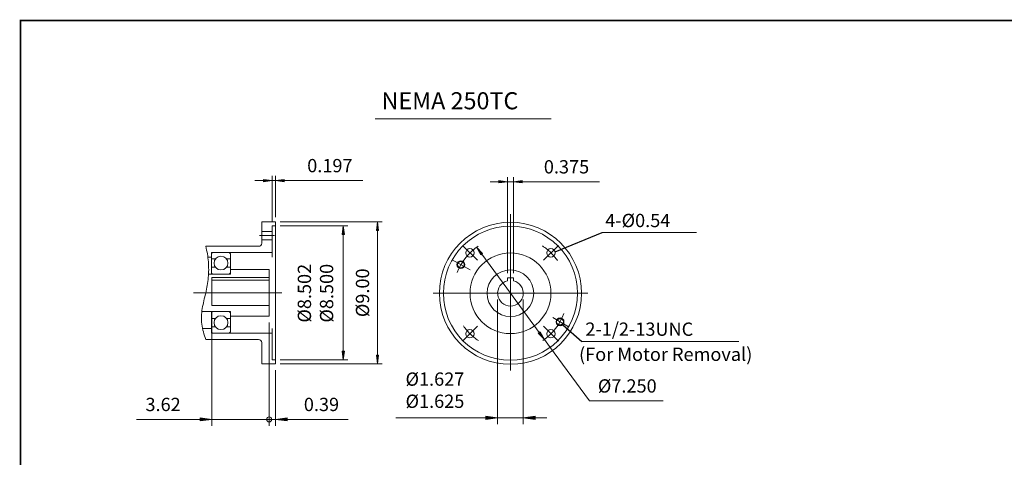
# Model space of a CAD drawing. Extents: x -47 to 47, y -34.7 to 34.7.
# Drawn here: x -47 to 15.3, y 7 to 34.7 of the extents above; entities that cross this region are included whole.
import ezdxf

# ---------------------------------------------------------------- set-up
doc = ezdxf.new("R2010")
doc.units = 0
doc.header["$MEASUREMENT"] = 0
doc.linetypes.add('CENTER', pattern=[19.4, 13, -2.1, 2.2, -2.1])
doc.layers.get('0').update_dxf_attribs({"lineweight": 0})
doc.layers.get('DEFPOINTS').update_dxf_attribs({"lineweight": 0})
doc.layers.add('1', color=7, linetype='Continuous', lineweight=0)
doc.styles.get("Standard").update_dxf_attribs({"font": 'ROMAND.SHX'})
doc.dimstyles.get("Standard").update_dxf_attribs({"dimtxt": 0.185806, "dimasz": 0.18, "dimexe": 0.18, "dimexo": 0.0625, "dimgap": 0.09, "dimtad": 0, "dimtih": 1, "dimtoh": 1, "dimdec": 4, "dimrnd": 1e-07, "dimzin": 0, "dimdsep": 46, "dimtxsty": 'STANDARD', "dimcen": 0.09, "dimadec": 4, "dimazin": 0, "dimtfac": 1, "dimtdec": 4, "dimtofl": 0, "dimtmove": 0, "dimatfit": 3, "dimfxl": 1, "dimtolj": 1, "dimtzin": 0, "dimarcsym": 0})

# ---------------------------------------------------------------- blocks, each defined once
blk = doc.blocks.new('*D42')
at = {"linetype": 'Continuous'}
for points in [[(-31.037, 24.537), (-31.587, 24.609), (-31.587, 24.466)], [(-30.84, 24.537), (-30.29, 24.466), (-30.29, 24.609)]]:
    blk.add_hatch(color=7, dxfattribs=at).paths.add_polyline_path(points)
at = {"color": 7, "linetype": 'Continuous'}
for p, q in [((-31.037, 21.974), (-31.037, 24.837)), ((-30.84, 22.224), (-30.84, 24.837))]:
    blk.add_line(p, q, dxfattribs=at)
for points in [[(-32.137, 24.537), (-31.587, 24.537)], [(-31.037, 24.537), (-31.587, 24.609), (-31.587, 24.466), (-31.037, 24.537)], [(-31.037, 24.537), (-30.84, 24.537)], [(-30.84, 24.537), (-30.29, 24.466), (-30.29, 24.609), (-30.84, 24.537)], [(-25.303, 24.537), (-26.84, 24.537), (-30.29, 24.537)]]:
    blk.add_lwpolyline(points, dxfattribs=at)
at = {"color": 7, "linetype": 'Continuous', "insert": (-27.39, 25.487), "char_height": 0.8423, "attachment_point": 5}
blk.add_mtext('\\A1;0.197', dxfattribs=at)
blk = doc.blocks.new('*D43')
at = {"linetype": 'Continuous'}
for points in [[(-24.375, 21.924), (-24.447, 21.374), (-24.304, 21.374)], [(-24.375, 12.924), (-24.304, 13.474), (-24.447, 13.474)]]:
    blk.add_hatch(color=7, dxfattribs=at).paths.add_polyline_path(points)
at = {"color": 7, "linetype": 'Continuous'}
for p, q in [((-30.54, 21.924), (-24.075, 21.924)), ((-30.54, 12.924), (-24.075, 12.924))]:
    blk.add_line(p, q, dxfattribs=at)
for points in [[(-24.375, 21.924), (-24.447, 21.374), (-24.304, 21.374), (-24.375, 21.924)], [(-24.375, 21.374), (-24.375, 21.374), (-24.375, 21.374), (-24.375, 17.424)], [(-24.375, 13.474), (-24.375, 13.474), (-24.375, 13.474), (-24.375, 17.424)], [(-24.375, 12.924), (-24.304, 13.474), (-24.447, 13.474), (-24.375, 12.924)]]:
    blk.add_lwpolyline(points, dxfattribs=at)
at = {"color": 7, "linetype": 'Continuous', "insert": (-25.325, 17.428), "char_height": 0.84232, "attachment_point": 5, "rotation": 90}
blk.add_mtext('\\A1;%%C9.00', dxfattribs=at)
blk = doc.blocks.new('*D44')
at = {"linetype": 'Continuous'}
for points in [[(-16.144, 24.463), (-16.694, 24.535), (-16.694, 24.392)], [(-15.769, 24.463), (-15.219, 24.392), (-15.219, 24.535)]]:
    blk.add_hatch(color=7, dxfattribs=at).paths.add_polyline_path(points)
at = {"color": 7, "linetype": 'Continuous'}
for p, q in [((-16.144, 18.675, -0.154), (-16.144, 24.763, -0.154)), ((-15.769, 18.675, -0.154), (-15.769, 24.763, -0.154))]:
    blk.add_line(p, q, dxfattribs=at)
at = {"color": 7, "linetype": 'Continuous', "elevation": -0.154}
for points in [[(-17.244, 24.463), (-16.694, 24.463)], [(-16.144, 24.463), (-16.694, 24.535), (-16.694, 24.392), (-16.144, 24.463)], [(-16.144, 24.463), (-15.769, 24.463)], [(-15.769, 24.463), (-15.219, 24.392), (-15.219, 24.535), (-15.769, 24.463)], [(-10.322, 24.463), (-11.858, 24.463), (-15.219, 24.463)]]:
    blk.add_lwpolyline(points, dxfattribs=at)
at = {"color": 7, "linetype": 'Continuous', "insert": (-12.408, 25.413), "char_height": 0.8423, "attachment_point": 5}
blk.add_mtext('\\A1;0.375', dxfattribs=at)
blk = doc.blocks.new('*D45')
at = {"linetype": 'Continuous'}
for points in [[(-18.103, 20.318), (-17.835, 19.832), (-17.72, 19.917)], [(-13.81, 14.476), (-14.078, 14.961), (-14.193, 14.877)]]:
    blk.add_hatch(color=7, dxfattribs=at).paths.add_polyline_path(points)
at = {"color": 7, "linetype": 'Continuous', "elevation": -0.154}
for points in [[(-18.103, 20.318), (-17.835, 19.832), (-17.72, 19.917), (-18.103, 20.318)], [(-17.777, 19.875), (-15.956, 17.397), (-15.956, 17.397), (-14.135, 14.919)], [(-13.81, 14.476), (-14.078, 14.961), (-14.193, 14.877), (-13.81, 14.476)], [(-13.81, 14.476), (-13.484, 14.033), (-10.947, 10.58), (-6.281, 10.58)]]:
    blk.add_lwpolyline(points, dxfattribs=at)
at = {"color": 7, "linetype": 'Continuous', "insert": (-8.561, 11.523), "char_height": 0.84232, "attachment_point": 5}
blk.add_mtext('\\A1;%%c7.250', dxfattribs=at)
blk = doc.blocks.new('*D46')
at = {"linetype": 'Continuous'}
for points in [[(-26.546, 21.674), (-26.617, 21.124), (-26.474, 21.124)], [(-26.546, 13.174), (-26.474, 13.724), (-26.617, 13.724)]]:
    blk.add_hatch(color=7, dxfattribs=at).paths.add_polyline_path(points)
at = {"color": 7, "linetype": 'Continuous'}
for p, q in [((-30.54, 21.674), (-26.246, 21.674)), ((-30.54, 13.174), (-26.246, 13.174))]:
    blk.add_line(p, q, dxfattribs=at)
for points in [[(-26.546, 21.674), (-26.617, 21.124), (-26.474, 21.124), (-26.546, 21.674)], [(-26.546, 21.124), (-26.546, 21.124), (-26.546, 21.124), (-26.546, 17.424)], [(-26.546, 13.724), (-26.546, 13.724), (-26.546, 13.724), (-26.546, 17.424)], [(-26.546, 13.174), (-26.474, 13.724), (-26.617, 13.724), (-26.546, 13.174)]]:
    blk.add_lwpolyline(points, dxfattribs=at)
at = {"color": 7, "linetype": 'Continuous', "insert": (-28.3, 17.4), "char_height": 0.84232, "attachment_point": 5, "rotation": 90}
blk.add_mtext('\\A1;%%c8.502\\P%%c8.500', dxfattribs=at)
blk = doc.blocks.new('*D47')
at = {"linetype": 'Continuous'}
blk.add_hatch(color=7, dxfattribs=at).paths.add_polyline_path([(-34.856, 9.4), (-35.606, 9.497), (-35.606, 9.302)])
at = {"color": 7, "linetype": 'Continuous'}
for p, q in [((-34.856, 16.211), (-34.856, 9)), ((-31.233, 15.547), (-31.233, 9)), ((-31.233, 9.4), (-31.233, 9.4))]:
    blk.add_line(p, q, dxfattribs=at)
for points in [[(-39.637, 9.4), (-38.7, 9.4), (-35.606, 9.4)], [(-34.856, 9.4), (-35.606, 9.497), (-35.606, 9.302), (-34.856, 9.4)], [(-31.233, 9.4), (-34.856, 9.4)], [(-30.483, 9.4), (-31.233, 9.4)]]:
    blk.add_lwpolyline(points, dxfattribs=at)
at = {"color": 7, "linetype": 'Continuous', "insert": (-37.95, 10.35), "char_height": 0.8423, "attachment_point": 5}
blk.add_mtext('\\A1;3.62', dxfattribs=at)
blk = doc.blocks.new('_NONE')
at = {"color": 0, "linetype": 'ByBlock'}
blk.add_circle((0, 0), 0.25, dxfattribs=at)
blk = doc.blocks.new('*D49')
at = {"linetype": 'Continuous'}
blk.add_hatch(color=7, dxfattribs=at).paths.add_polyline_path([(-30.84, 9.4), (-30.09, 9.302), (-30.09, 9.497)])
at = {"color": 7, "linetype": 'Continuous'}
for p, q in [((-31.233, 15.547), (-31.233, 9)), ((-30.84, 12.524), (-30.84, 9)), ((-31.233, 9.4), (-31.233, 9.4))]:
    blk.add_line(p, q, dxfattribs=at)
for points in [[(-31.983, 9.4), (-31.233, 9.4)], [(-31.233, 9.4), (-30.84, 9.4)], [(-30.84, 9.4), (-30.09, 9.302), (-30.09, 9.497), (-30.84, 9.4)], [(-26.235, 9.4), (-27.172, 9.4), (-30.09, 9.4)]]:
    blk.add_lwpolyline(points, dxfattribs=at)
at = {"color": 7, "linetype": 'Continuous', "insert": (-27.922, 10.35), "char_height": 0.8423, "attachment_point": 5}
blk.add_mtext('\\A1;0.39', dxfattribs=at)
blk = doc.blocks.new('*D50')
at = {"linetype": 'Continuous'}
for points in [[(-16.769, 9.5), (-17.519, 9.597), (-17.519, 9.402)], [(-15.144, 9.5), (-14.394, 9.402), (-14.394, 9.597)]]:
    blk.add_hatch(color=7, dxfattribs=at).paths.add_polyline_path(points)
at = {"color": 7, "linetype": 'Continuous'}
for p, q in [((-16.769, 16.997), (-16.769, 9.1)), ((-15.144, 16.997), (-15.144, 9.1))]:
    blk.add_line(p, q, dxfattribs=at)
for points in [[(-23.206, 9.5), (-21.488, 9.5), (-17.519, 9.5)], [(-16.769, 9.5), (-17.519, 9.597), (-17.519, 9.402), (-16.769, 9.5)], [(-15.144, 9.5), (-16.769, 9.5)], [(-15.144, 9.5), (-14.394, 9.402), (-14.394, 9.597), (-15.144, 9.5)], [(-13.644, 9.5), (-14.394, 9.5)]]:
    blk.add_lwpolyline(points, dxfattribs=at)
at = {"color": 7, "linetype": 'Continuous', "insert": (-20.738, 11.254), "char_height": 0.84232, "attachment_point": 5}
blk.add_mtext('\\A1;%%c1.627\\P%%c1.625', dxfattribs=at)

msp = doc.modelspace()

# ---------------------------------------------------------------- linework, layer by layer
msp.add_line((-24.51674, 28.45447, 0.15436), (-13.38326, 28.45447, 0.15436))
at = {"color": 7, "linetype": 'Continuous'}
for p, q in [((-31.70592, 21.9238, -0.15436), (-31.70592, 20.57341, -0.15436)), ((-31.70592, 21.9238, -0.15436), (-30.83978, 21.9238, -0.15436)), ((-30.83978, 21.9238, -0.15436), (-30.83978, 12.92382, -0.15436)), ((-15.95632, 22.40204, -0.15436), (-15.95632, 12.50322, -0.15436)), ((-31.70592, 21.31849, -0.15436), (-31.03663, 21.31849, -0.15436)), ((-31.03663, 21.6738, -0.15436), (-31.03663, 19.68759, -0.15436)), ((-31.03663, 21.6738, -0.15436), (-30.83978, 21.6738, -0.15436)), ((-10.17137, 21.23834, -0.15436), (-4.18402, 21.23834, -0.15436)), ((-31.70592, 20.77912, -0.15436), (-31.03663, 20.77912, -0.15436)), ((-35.24922, 20.37656, -0.15436), (-31.90277, 20.37656, -0.15436)), ((-34.89489, 19.98286, -0.15436), (-31.03663, 19.98286, -0.15436)), ((-34.89489, 18.60491, -0.15436), (-34.89489, 19.98286, -0.15436)), ((-18.98866, 20.42925, -0.15436), (-18.05049, 19.49108, -0.15436)), ((-35.11598, 19.68759, -0.15436), (-34.89489, 19.68759, -0.15436)), ((-34.89489, 19.58522, -0.15436), (-34.6276, 19.58522, -0.15436)), ((-33.94171, 19.58522, -0.15436), (-33.67442, 19.58522, -0.15436)), ((-33.67442, 19.84507, -0.15436), (-33.67442, 18.60491, -0.15436)), ((-19.63692, 19.52191, -0.15436), (-18.51398, 18.87358, -0.15436)), ((-34.63517, 19.05176, -0.15436), (-34.89489, 19.05176, -0.15436)), ((-33.67442, 19.05176, -0.15436), (-33.93414, 19.05176, -0.15436)), ((-33.67442, 18.90019, -0.15436), (-31.23348, 18.90019, -0.15436)), ((-31.23348, 18.90019, -0.15436), (-31.23348, 15.94744, -0.15436)), ((-35.07396, 18.60491, -0.15436), (-33.67442, 18.60491, -0.15436)), ((-34.85552, 18.40188, -0.15436), (-31.23348, 18.40188, -0.15436)), ((-34.85552, 18.40188, -0.15436), (-34.85552, 16.61131, -0.15436)), ((-34.85552, 18.23631, -0.15436), (-31.23348, 18.23631, -0.15436)), ((-16.14382, 18.37498, -0.15436), (-16.14382, 18.18748, -0.15436)), ((-16.14382, 18.37498, -0.15436), (-15.76882, 18.37498, -0.15436)), ((-15.76882, 18.37498, -0.15436), (-15.76882, 18.18748, -0.15436)), ((-36.03333, 17.42381, -0.15436), (-30.42287, 17.42381, -0.15436)), ((-20.85001, 17.39691, -0.15436), (-11.06263, 17.39691, -0.15436)), ((-35.49801, 16.24271, -0.15436), (-33.67442, 16.24271, -0.15436)), ((-34.89489, 16.24271, -0.15436), (-34.89489, 14.86476, -0.15436)), ((-34.85552, 16.61131, -0.15436), (-31.23348, 16.61131, -0.15436)), ((-33.67442, 15.00256, -0.15436), (-33.67442, 16.24271, -0.15436)), ((-34.63517, 15.79586, -0.15436), (-34.89489, 15.79586, -0.15436)), ((-33.67442, 15.79586, -0.15436), (-33.93414, 15.79586, -0.15436)), ((-33.67442, 15.94744, -0.15436), (-31.23348, 15.94744, -0.15436)), ((-13.28392, 15.854, -0.15436), (-12.27572, 15.27192, -0.15436)), ((-35.44933, 15.16004, -0.15436), (-34.89489, 15.16004, -0.15436)), ((-34.89489, 15.2624, -0.15436), (-34.6276, 15.2624, -0.15436)), ((-33.94171, 15.2624, -0.15436), (-33.67442, 15.2624, -0.15436)), ((-31.03663, 15.16004, -0.15436), (-31.03663, 13.17382, -0.15436)), ((-12.92398, 14.36457, -0.15436), (-13.86214, 15.30274, -0.15436)), ((-35.24922, 14.47106, -0.15436), (-31.90277, 14.47106, -0.15436)), ((-34.89489, 14.86476, -0.15436), (-31.03663, 14.86476, -0.15436)), ((-31.70592, 14.27421, -0.15436), (-31.70592, 12.92382, -0.15436)), ((-11.44209, 14.33232, -0.15436), (-1.50102, 14.33232, -0.15436)), ((-31.03663, 13.17382, -0.15436), (-30.83978, 13.17382, -0.15436)), ((-31.70592, 12.92382, -0.15436), (-30.83978, 12.92382, -0.15436))]:
    msp.add_line(p, q, dxfattribs=at)
at = {"color": 7, "linetype": 'CENTER'}
for p, q in [((-31.83705, 21.0488, -0.15436), (-30.90392, 21.0488, -0.15436)), ((-12.92398, 20.42926, -0.15436), (-13.86215, 19.49109, -0.15436)), ((-18.98866, 14.36457, -0.15436), (-18.05049, 15.30274, -0.15436))]:
    msp.add_line(p, q, dxfattribs=at)
at = {"const_width": 0.1}
msp.add_lwpolyline([(-46.9789, 34.68841), (46.9789, 34.68841), (46.9789, -34.65567), (-46.9789, -34.65567)], close=True, dxfattribs=at)
at = {"color": 7, "linetype": 'Continuous', "elevation": -0.15436}
msp.add_lwpolyline([(-35.24922, 20.37656, -0.04045866), (-35.08353, 19.39194, -0.04564799), (-35.09034, 18.39382, -0.03161447), (-35.25271, 17.40822, 0.01308005), (-35.46985, 16.4327, 0.07917006), (-35.49601, 15.43753, 0.05619529), (-35.24922, 14.47106)], format="xyb", dxfattribs=at)
at = {"color": 7, "linetype": 'Continuous'}
for centre, radius in [((-15.95632, 17.39691, -0.15436), 4.49999), ((-15.95632, 17.39691, -0.15436), 4.24999), ((-18.51957, 19.96017, -0.15436), 0.26968), ((-15.95632, 17.39691, -0.15436), 2.55905), ((-13.39306, 19.96017, -0.15436), 0.26968), ((-34.28465, 19.31357, -0.15436), 0.4375), ((-15.95632, 17.39691, -0.15436), 1.47637), ((-34.28465, 15.53405, -0.15436), 0.4375), ((-18.51957, 14.83365, -0.15436), 0.26968), ((-13.39306, 14.83365, -0.15436), 0.26968)]:
    msp.add_circle(centre, radius, dxfattribs=at)
at = {"color": 7, "linetype": 'Continuous', "lineweight": 0}
for centre, radius in [((-19.09565, 19.20941, -0.15436), 0.25), ((-12.81698, 15.58441, -0.15436), 0.25), ((-31.23348, 9.4, -0.15436), 0.16179)]:
    msp.add_circle(centre, radius, dxfattribs=at)
at = {"color": 7, "linetype": 'Continuous', "lineweight": 25}
for centre in [(-19.09565, 19.20941, -0.15436), (-12.81698, 15.58441, -0.15436)]:
    msp.add_circle(centre, 0.215, dxfattribs=at)
at = {"color": 7, "linetype": 'Continuous'}
for centre, radius, start, end in [((-31.90277, 20.57341, -0.15436), 0.19685, -90, 0), ((-34.75709, 19.84507, -0.15436), 0.1378, 89.999982, 180.0000223), ((-33.81221, 19.84507, -0.15436), 0.1378, 0, 89.999982), ((-34.75709, 18.74271, -0.15436), 0.1378, -179.9999777, -89.9999479), ((-33.81221, 18.74271, -0.15436), 0.1378, -89.999982, 0), ((-15.95632, 17.39691, -0.15436), 0.8125, 103.3423604, 436.6576241), ((-34.75709, 16.10492, -0.15436), 0.1378, 89.9999479, 179.9999777), ((-33.81221, 16.10492, -0.15436), 0.1378, 0, 89.999982), ((-34.75709, 15.00256, -0.15436), 0.1378, 179.9999777, 270.0000316), ((-33.81221, 15.00256, -0.15436), 0.1378, -89.999982, 0), ((-31.90277, 14.27421, -0.15436), 0.19685, 0, 90.0000025)]:
    msp.add_arc(centre, radius, start, end, dxfattribs=at)
at = {"color": 7, "linetype": 'Continuous', "lineweight": 0}
for start, end in [(124.4002707, 158.5542355), (-55.4372167, -20.8828406)]:
    msp.add_arc((-15.95632, 17.39691, -0.15436), 3.62499, start, end, dxfattribs=at)
at = {"color": 7, "linetype": 'CENTER'}
for start, end in [(34.8415326, 55.8884054), (-145.1584724, -124.1115996)]:
    msp.add_arc((-15.95632, 17.39691, -0.15436), 3.62499, start, end, dxfattribs=at)
at = {"layer": 'DEFPOINTS', "color": 7, "linetype": 'Continuous'}
for p in [(-30.83978, 21.6738, -0.15436), (-16.76882, 17.39691, -0.15436), (-15.14382, 17.39691, -0.15436), (-34.85552, 16.59805, -0.15436), (-31.23348, 15.94744, -0.15436), (-31.23348, 15.94744, -0.15436), (-30.83978, 13.17382, -0.15436), (-30.83978, 12.92382, -0.15436)]:
    msp.add_point(p, dxfattribs=at)

# ---------------------------------------------------------------- texts
at = {"linetype": 'Continuous'}
msp.add_text('NEMA 250TC', height=1.083871, dxfattribs=at).set_placement((-24.12003, 29.05682, 0.15436))
at = {"color": 7, "linetype": 'Continuous'}
for s, height, p in [('4-Ø0.54', 0.842323, (-9.95588, 21.58947, -0.15436)), ('2-1/2-13UNC', 0.8423226, (-11.21439, 14.70077, -0.15436))]:
    msp.add_text(s, height=height, dxfattribs=at).set_placement(p)
at = {"layer": '1', "color": 7, "linetype": 'Continuous'}
msp.add_text('(For Motor Removal)', height=0.8423226, dxfattribs=at).set_placement((-11.61417, 13.10829, -0.15436))

# ---------------------------------------------------------------- dimensions: what is measured, and where the dimension line sits
at = {"color": 7, "linetype": 'Continuous'}
for base, p1, p2, text, override, picture, middle in [((-30.83978, 24.53724, -0.15436), (-31.03663, 21.6738, -0.15436), (-30.83978, 21.9238, -0.15436), '0.197', {"dimtxt": 0.842323, "dimasz": 0.55, "dimexe": 0.3, "dimexo": 0.3, "dimgap": 0.27, "dimtad": 1, "dimtih": 0, "dimtoh": 0, "dimdec": 1, "dimclrd": 7, "dimclre": 7, "dimclrt": 7, "dimadec": 1, "dimtdec": 1, "dimtofl": 1}, '*D42', (-27.38951, 25.48724, -0.15436)), ((-16.768815, 9.49976, -0.154364), (-15.143818, 17.396912, -0.154364), (-16.768815, 17.396912, -0.154364), '%%c<>7^M^J%%c1.625', {"dimtxt": 0.842323, "dimasz": 0.75, "dimexe": 0.4, "dimexo": 0.4, "dimgap": 0.27, "dimtad": 1, "dimtih": 0, "dimtoh": 0, "dimdec": 2, "dimclrd": 7, "dimclre": 7, "dimclrt": 7, "dimadec": 2, "dimtdec": 2, "dimtofl": 1}, '*D50', (-20.737983, 11.254178, -0.154364))]:
    dim = msp.add_linear_dim(base=base, p1=p1, p2=p2, text=text, dimstyle='STANDARD', override=override, dxfattribs=at)
    dim.commit()
    dim.dimension.update_dxf_attribs({"geometry": picture, "text_midpoint": middle, "dimtype": 128})
for base, p1, p2, angle, text, override, picture, middle, dimtype in [((-15.76882, 24.46325, -0.15436), (-16.14382, 18.37498, -0.15436), (-15.76882, 18.37498, -0.15436), 0, '0.375', {"dimtxt": 0.842323, "dimasz": 0.55, "dimexe": 0.3, "dimexo": 0.3, "dimgap": 0.27, "dimtad": 1, "dimtih": 0, "dimtoh": 0, "dimdec": 1, "dimclrd": 7, "dimclre": 7, "dimclrt": 7, "dimadec": 1, "dimtdec": 1, "dimtofl": 1}, '*D44', (-12.40783, 25.41325, -0.15436), 129), ((-24.37522, 12.92382, -0.15436), (-30.83978, 21.9238, -0.15436), (-30.83978, 12.92382, -0.15436), 90, '%%C<>0', {"dimtxt": 0.842323, "dimasz": 0.55, "dimexe": 0.3, "dimexo": 0.3, "dimgap": 0.27, "dimtad": 1, "dimtih": 0, "dimtoh": 0, "dimdec": 1, "dimclrd": 7, "dimclre": 7, "dimclrt": 7, "dimadec": 1, "dimtdec": 1, "dimtix": 1, "dimtofl": 1}, '*D43', (-25.32522, 17.42798, -0.15436), 128), ((-26.54558, 13.17382, 0.15436), (-30.83978, 21.6738, 0.15436), (-30.83978, 13.17382, 0.15436), 90, '%%c8.502^M^J%%c<>', {"dimtxt": 0.842323, "dimasz": 0.55, "dimexe": 0.3, "dimexo": 0.3, "dimgap": 0.27, "dimtad": 1, "dimtih": 0, "dimtoh": 0, "dimdec": 3, "dimclrd": 7, "dimclre": 7, "dimclrt": 7, "dimadec": 3, "dimtdec": 1, "dimtix": 1, "dimtofl": 1}, '*D46', (-28.3, 17.4, 0.15436), 128)]:
    dim = msp.add_linear_dim(base=base, p1=p1, p2=p2, angle=angle, text=text, dimstyle='STANDARD', override=override, dxfattribs=at)
    dim.commit()
    dim.dimension.update_dxf_attribs({"geometry": picture, "text_midpoint": middle, "dimtype": dimtype})
dim = msp.add_diameter_dim_2p(p1=(-18.10286, 20.31803, -0.15436), p2=(-13.80977, 14.4758, -0.15436), dimstyle='STANDARD', override={"dimtxt": 0.842323, "dimasz": 0.55, "dimexe": 0.3, "dimexo": 0.3, "dimgap": 0.27, "dimtad": 1, "dimdec": 3, "dimclrd": 7, "dimclre": 7, "dimclrt": 7, "dimadec": 3, "dimtdec": 1, "dimtofl": 1}, dxfattribs=at)
dim.commit()
dim.dimension.update_dxf_attribs({"geometry": '*D45', "text_midpoint": (-8.56068, 11.52283, -0.15436), "dimtype": 131})
for base, p2, picture, middle in [((-34.85552, 9.4, -0.15436), (-34.85552, 16.61131, -0.15436), '*D47', (-37.95, 10.35, -0.15436)), ((-30.83978, 9.4, -0.15436), (-30.83978, 12.92382, -0.15436), '*D49', (-27.9218, 10.35, -0.15436))]:
    dim = msp.add_linear_dim(base=base, p1=(-31.23348, 15.94744, -0.15436), p2=p2, dimstyle='STANDARD', override={"dimtxt": 0.842323, "dimasz": 0.75, "dimexe": 0.4, "dimexo": 0.4, "dimgap": 0.27, "dimtad": 1, "dimtih": 0, "dimtoh": 0, "dimdec": 2, "dimblk1": 'NONE', "dimsah": 1, "dimclrd": 7, "dimclre": 7, "dimclrt": 7, "dimadec": 2, "dimtdec": 2, "dimtofl": 1}, dxfattribs=at)
    dim.commit()
    dim.dimension.update_dxf_attribs({"geometry": picture, "text_midpoint": middle, "dimtype": 128})

# ---------------------------------------------------------------- leaders
for points in [[(-13.13641, 20.02752, -0.15436), (-10.14651, 21.24271, -0.15436)], [(-12.64478, 15.40408, -0.15436), (-11.44076, 14.33133, -0.15436)]]:
    msp.add_leader(points, dimstyle='STANDARD', dxfattribs=at)

doc.saveas('drawing.dxf')
